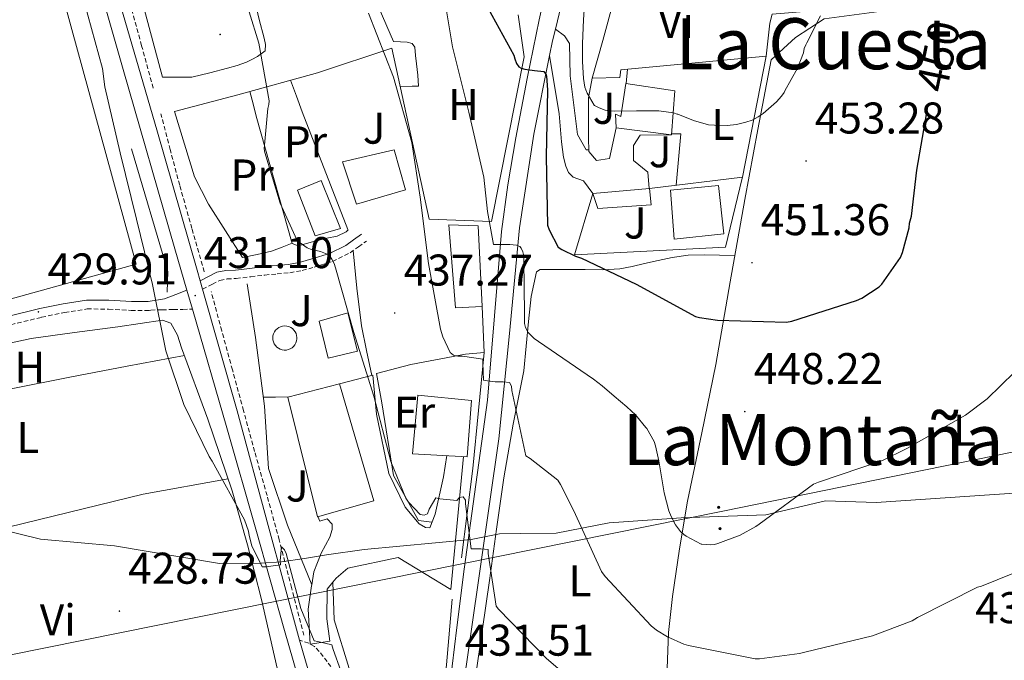
# Model space of a CAD drawing. Units: metres. Extents: x 579359 to 583849, y 4721552 to 4724575.
# Drawn here: x 582640 to 582862, y 4724076 to 4724221 of the extents above; entities that cross this region are included whole.
import ezdxf
from ezdxf.enums import TextEntityAlignment as Align

# ---------------------------------------------------------------- set-up
doc = ezdxf.new("R2010")
doc.units = ezdxf.units.M
doc.header["$MEASUREMENT"] = 0
doc.linetypes.add('TRAZOSX2', pattern=[1.5, 1, -0.5])
for name, color, linetype, lineweight in [('Carátula', 7, 'Continuous', 5), ('Level 1', 19, 'Continuous', 0), ('Level 11', 142, 'TRAZOSX2', 13), ('Level 15', 1, 'Continuous', 0), ('Level 16', 1, 'Continuous', 13), ('Level 20', 92, 'Continuous', 0), ('Level 21', 19, 'Continuous', 0), ('Level 25', 1, 'Continuous', 0), ('Level 26', 92, 'Continuous', 0), ('Level 32', 19, 'Continuous', 0), ('Level 36', 19, 'Continuous', 40), ('Level 37', 92, 'Continuous', 0), ('Level 4', 36, 'Continuous', 30), ('Level 41', 19, 'Continuous', 0), ('Level 45', 7, 'Continuous', 0), ('Level 5', 36, 'Continuous', 0), ('Level 52', 1, 'Continuous', 13), ('Level 7', 1, 'Continuous', 0)]:
    doc.layers.add(name, color=color, linetype=linetype, lineweight=lineweight)
doc.styles.add('Arial', font='ARIAL.TTF', dxfattribs={"height": 0.2})

# ---------------------------------------------------------------- blocks, each defined once
blk = doc.blocks.new('5PELE')
at = {"layer": 'Carátula', "linetype": 'Continuous', "lineweight": 5}
h = blk.add_hatch(color=9, dxfattribs=at)
edge = h.paths.add_edge_path()
edge.add_arc((0, 0), 2.85, 359.999, 719.999)
at = {"layer": 'Carátula', "color": 252, "linetype": 'Continuous', "lineweight": 5}
blk.add_circle((0, 0, 0), 2.85, dxfattribs=at)
blk = doc.blocks.new('5PATER')
at = {"layer": 'Carátula', "linetype": 'Continuous', "lineweight": 5}
h = blk.add_hatch(color=250, dxfattribs=at)
edge = h.paths.add_edge_path()
edge.add_ellipse((0, 0), major_axis=(-1.33, -1.34), ratio=0.999422, start_angle=0, end_angle=360)

msp = doc.modelspace()

# ---------------------------------------------------------------- linework, layer by layer
at = {"layer": 'Level 1', "color": 19, "linetype": 'Continuous', "lineweight": 0, "ltscale": 0.5}
for points in [[(582512.89, 4724296.85, 430.41), (582524.38, 4724281.44, 428.54), (582533.22, 4724271.47, 428.03), (582539.88, 4724263.39, 428.62), (582545.26, 4724256.69, 429.11), (582552.81, 4724247.98, 428.57), (582562.18, 4724235.22, 427.07), (582563.73, 4724230.53, 426.98), (582570.17, 4724217.74, 426.1), (582572.24, 4724211.78, 425.9), (582577.29, 4724197.71, 425.65), (582580.02, 4724187.82, 425.49), (582583.15, 4724176.02, 425.21), (582592.84, 4724151.95, 424.57), (582604.53, 4724131.2, 428.76), (582614.19, 4724112.08, 428.53), (582627.95, 4724107.86, 428.45), (582644.49, 4724103.8, 428.56), (582661.15, 4724102.27, 428.81), (582684.81, 4724098.26, 429.49), (582694.22, 4724098.34, 430.02), (582698.79, 4724098.63, 429.98)], [(582698.79, 4724098.63, 429.98), (582704, 4724099.43, 431.48), (582708.95, 4724100.23, 432.6), (582717.45, 4724101.44, 432.98), (582741.59, 4724103.66, 435.36), (582747.93, 4724104.98, 436.9), (582752.62, 4724105.02, 437.49), (582760.77, 4724105.08, 438.75), (582772.7, 4724107.46, 441.58), (582788.96, 4724108.61, 445.44), (582808.02, 4724109.26, 445.13), (582821.47, 4724112.42, 444.4), (582832.91, 4724112, 443.82), (582880.67, 4724115.3, 440.79)]]:
    msp.add_polyline3d(points, dxfattribs=at)
at = {"layer": 'Level 11', "color": 142, "linetype": 'TRAZOSX2', "lineweight": 13}
for points in [[(582669.89, 4724205.48, 431.8), (582667.28, 4724215.05, 431.83), (582664.65, 4724224.61, 431.86), (582660.57, 4724238.95, 431.92), (582656.45, 4724253.28, 431.99)], [(582681.41, 4724164.07, 431.16), (582678.61, 4724173.82, 431.39), (582675.85, 4724183.59, 431.54), (582673.71, 4724191.61, 431.48), (582671.62, 4724199.65, 431.35)], [(582703.88, 4724082.08, 429.56), (582701.09, 4724092.83, 429.75), (582698.31, 4724103.59, 429.94), (582695.55, 4724113.58, 430.1), (582692.74, 4724123.55, 430.26), (582690.25, 4724132.74, 430.58), (582687.75, 4724141.92, 430.84), (582685.35, 4724150.75, 430.87), (582682.95, 4724159.59, 430.9)]]:
    msp.add_polyline3d(points, dxfattribs=at)
at = {"layer": 'Level 15', "color": 19, "linetype": 'Continuous', "lineweight": 0}
msp.add_polyline3d([(582569.54, 4724276.32, 431.22), (582631.18, 4724292.84, 432.18), (582666.05, 4724165.8, 431.99), (582604.49, 4724148.71, 431.61), (582569.54, 4724276.32, 431.22)], dxfattribs=at)
at = {"layer": 'Level 15', "linetype": 'Continuous', "lineweight": 13}
for points in [[(582774.26, 4724196.5, 459.53), (582786.74, 4724194.97, 459.14), (582787.51, 4724204.89, 464.39), (582776.44, 4724206.55, 464.78), (582775.35, 4724199.06, 461.64), (582774.14, 4724199.64, 461.13), (582774.26, 4724196.5, 459.53)], [(582712.58, 4724188.83, 441.59), (582724.23, 4724191.59, 440.05), (582726.79, 4724182.56, 440.12), (582715.72, 4724179.3, 441.21), (582712.58, 4724188.83, 441.59)], [(582786.49, 4724182.49, 457.1), (582797.37, 4724183.51, 456.78), (582798.52, 4724172.63, 456.71), (582787.38, 4724171.42, 456.46), (582786.49, 4724182.49, 457.1)], [(582707.27, 4724152.93, 437.75), (582709.32, 4724144.61, 437.69), (582715.97, 4724146.15, 437.3), (582713.73, 4724154.79, 437.43), (582707.27, 4724152.93, 437.75)], [(582700.23, 4724135.78, 440.44), (582706.95, 4724108.83, 440.82), (582719.62, 4724112.42, 440.5), (582711.88, 4724138.79, 440.37), (582700.23, 4724135.78, 440.44)], [(582729.54, 4724136.23, 443.51), (582728.33, 4724123.04, 443.25), (582740.68, 4724122.34, 443.51), (582741.64, 4724135.07, 443.06), (582729.54, 4724136.23, 443.51)]]:
    msp.add_polyline3d(points, dxfattribs=at)
at = {"layer": 'Level 15', "color": 5, "linetype": 'Continuous', "lineweight": 0}
for points in [[(582712.13, 4724173.86, 435.89), (582706.37, 4724172.19, 436.21), (582702.41, 4724182.5, 436.41), (582707.72, 4724184.67, 435.89), (582712.13, 4724173.86, 435.89)], [(582702.28, 4724149.22, 434.36), (582702.22, 4724149.68, 434.35), (582702.09, 4724150.13, 434.33), (582701.88, 4724150.54, 434.32), (582701.6, 4724150.92, 434.31), (582701.26, 4724151.24, 434.31), (582700.88, 4724151.5, 434.3), (582700.45, 4724151.69, 434.29), (582700, 4724151.81, 434.29), (582699.53, 4724151.84, 434.29), (582699.07, 4724151.8, 434.29), (582698.62, 4724151.68, 434.29), (582698.2, 4724151.48, 434.3), (582697.82, 4724151.21, 434.3), (582697.49, 4724150.89, 434.31), (582697.21, 4724150.51, 434.32), (582697.01, 4724150.09, 434.33), (582696.89, 4724149.64, 434.34), (582696.84, 4724149.18, 434.35), (582696.87, 4724148.71, 434.37), (582696.98, 4724148.26, 434.38), (582697.16, 4724147.83, 434.39), (582697.42, 4724147.44, 434.4), (582697.74, 4724147.1, 434.41), (582698.11, 4724146.82, 434.41), (582698.52, 4724146.6, 434.42), (582698.97, 4724146.47, 434.42), (582699.43, 4724146.4, 434.42), (582699.9, 4724146.42, 434.42), (582700.35, 4724146.52, 434.42), (582700.78, 4724146.69, 434.42), (582701.18, 4724146.94, 434.41), (582701.53, 4724147.25, 434.41), (582701.82, 4724147.61, 434.4), (582702.05, 4724148.02, 434.39), (582702.2, 4724148.46, 434.38), (582702.27, 4724148.92, 434.36), (582702.28, 4724149.22, 434.36)]]:
    msp.add_polyline3d(points, dxfattribs=at)
at = {"layer": 'Level 15', "color": 1, "linetype": 'Continuous', "lineweight": 0}
msp.add_polyline3d([(582769.01, 4724181.72, 454.86), (582781.75, 4724182.87, 455.05), (582782.13, 4724179.16, 454.92), (582770.17, 4724178.33, 454.6), (582769.01, 4724181.72, 454.86)], dxfattribs=at)
at = {"layer": 'Level 16', "color": 1, "linetype": 'Continuous', "lineweight": 13, "ltscale": 0.5}
for points in [[(582724.04, 4724215.97, 442.55), (582715.85, 4724234.91, 442.17)], [(582768.82, 4724207.7, 456.71), (582771.27, 4724216.2, 457.7), (582776.18, 4724234.26, 460.42)], [(582802.72, 4724185.37, 456.52), (582808.12, 4724212.7, 456.71), (582775.35, 4724209.62, 456.71), (582775.1, 4724207.9, 456.71), (582768.82, 4724207.7, 456.71)], [(582768.11, 4724191.58, 454.16), (582768.06, 4724193.94, 454.22), (582768.06, 4724203.29, 455.37), (582768.82, 4724207.7, 456.71)], [(582702.6, 4724169.95, 436.15), (582701.25, 4724170.47, 435.96), (582693.13, 4724199.14, 435.64)], [(582713.8, 4724173.6, 436.79), (582703.49, 4724200.16, 436.53)], [(582774.26, 4724196.5, 454.41), (582772.79, 4724189.59, 454.22), (582769.85, 4724189.14, 454.22), (582768.12, 4724191.19, 454.15), (582768.11, 4724191.58, 454.16)], [(582664.97, 4724191.78, 431.41), (582673.16, 4724164.13, 431.54), (582673.03, 4724159.46, 431.29)], [(582769.01, 4724181.72, 453.19), (582764.85, 4724167.9, 452.62), (582798.9, 4724169.62, 453.64), (582802.68, 4724185.18, 456.52), (582802.72, 4724185.37, 456.52)], [(582781.75, 4724182.87, 455.05), (582802.72, 4724185.37, 456.46)], [(582736.52, 4724174.63, 443.06), (582743.17, 4724174.43, 445.37), (582744.03, 4724156.26, 443.33)], [(582744.03, 4724156.26, 443.33), (582744.52, 4724145.89, 442.17)], [(582732.68, 4724107.62, 434.1), (582729.67, 4724108, 434.87), (582724.1, 4724118.11, 435.13), (582721.41, 4724134.5, 435.77), (582720.26, 4724141.15, 435.77), (582727.94, 4724143.14, 437.05), (582740.29, 4724145.5, 440.25), (582744.52, 4724145.89, 441.21)], [(582744.52, 4724145.89, 442.17), (582741.96, 4724119.71, 438.77), (582739.4, 4724099.55, 435.51)]]:
    msp.add_polyline3d(points, dxfattribs=at)
at = {"layer": 'Level 20', "color": 92, "linetype": 'Continuous', "lineweight": 0, "ltscale": 0.5}
for points in [[(582678.6, 4724207.97, 435.64), (582672.01, 4724207.97, 434.55), (582665.93, 4724230.44, 434.87), (582659.46, 4724250.21, 434.74), (582660.29, 4724254.82, 434.74)], [(582690.05, 4724167.27, 434.61), (582682.37, 4724179.3, 434.93), (582679.17, 4724185.51, 434.68), (582674.69, 4724200.23, 434.17), (582688.97, 4724203.94, 435.06), (582706.95, 4724208.93, 437.69), (582723.72, 4724214.5, 440.76), (582732.1, 4724175.91, 441.21)], [(582705.64, 4724093.44, 433.15), (582700.17, 4724106.91, 433.59), (582695.88, 4724119.71, 433.91), (582694.98, 4724133.79, 433.78), (582692.93, 4724149.22, 434.36), (582691.08, 4724161.31, 434.17)], [(582710.41, 4724094.04, 433.51), (582710.72, 4724085.54, 432.89), (582714.05, 4724074.59, 432.31), (582723.33, 4724055.46, 431.35), (582729.03, 4724043.36, 430.97), (582730.82, 4724040.22, 430.77), (582731.33, 4724041.25, 430.71), (582733.12, 4724051.81, 431.35), (582736, 4724075.42, 432.82), (582737.28, 4724090.27, 434.42)]]:
    msp.add_polyline3d(points, dxfattribs=at)
at = {"layer": 'Level 20', "color": 19, "linetype": 'Continuous', "lineweight": 0, "ltscale": 0.5}
msp.add_polyline3d([(582752.2, 4724221.98, 452.09), (582753.54, 4724212.51, 451), (582746.18, 4724175.39, 446.39), (582732.1, 4724175.91, 441.21)], dxfattribs=at)
at = {"layer": 'Level 21', "color": 19, "linetype": 'Continuous', "lineweight": 13}
for points in [[(582722.17, 4724000.47, 428.42), (582719.67, 4724010.39, 428.55), (582717.17, 4724020.31, 428.68), (582713.48, 4724034.36, 429.06), (582709.56, 4724048.34, 429.45), (582704.53, 4724065.75, 429.64), (582699.51, 4724083.16, 429.83), (582692.99, 4724106.01, 430.21), (582686.45, 4724128.86, 430.6), (582678.71, 4724155.63, 431.13), (582677.47, 4724159.92, 431.22), (582674.76, 4724169.27, 431.4), (582663.1, 4724209.69, 432.14), (582652.7, 4724246.36, 432.32), (582642.3, 4724283.03, 432.39), (582637.93, 4724298.33, 432.52)], [(582736.76, 4724070.74, 431.88), (582738.35, 4724083.87, 433.08), (582739.96, 4724096.98, 434.63), (582742.6, 4724116.06, 437), (582745.27, 4724135.13, 439.56), (582746.87, 4724154.14, 442.7), (582748.41, 4724173.14, 445.77), (582749.85, 4724183.7, 446.79), (582751.61, 4724194.26, 447.75), (582754.18, 4724207.63, 449.4), (582756.92, 4724220.89, 451.34), (582759.61, 4724233.22, 453.54), (582762.74, 4724245.4, 455.75), (582766.98, 4724257.86, 457.83), (582772.15, 4724270.04, 459.85), (582776.58, 4724279.68, 461.38), (582781.05, 4724289.3, 462.73), (582785.62, 4724300.07, 463.51)], [(582782.93, 4724283.18, 462.17), (582781.63, 4724282.84, 461.96), (582779.87, 4724278.84, 461.38), (582778.11, 4724274.84, 460.81), (582772.65, 4724260.76, 458.52), (582767.99, 4724246.42, 456.01), (582763.63, 4724231.41, 453.44), (582760.57, 4724218.79, 451.33)], [(582654.14, 4724253.11, 432.05), (582661.53, 4724227.57, 431.96), (582670.71, 4724196.06, 431.82), (582679.81, 4724164.39, 431.4), (582680.48, 4724162.02, 431.36), (582681.01, 4724160.15, 431.33), (582688.82, 4724132.7, 430.86), (582695.79, 4724106.83, 430.35), (582702.84, 4724080.98, 429.9), (582705.39, 4724072.16, 429.78)], [(582760.57, 4724218.79, 451.33), (582759.93, 4724216.15, 450.89), (582759.27, 4724212.85, 450.46)], [(582759.27, 4724212.85, 450.46), (582755.73, 4724195.12, 448.17), (582752.5, 4724173.98, 445.64), (582750.2, 4724150.17, 441.95), (582747.83, 4724126.36, 438.22), (582743.64, 4724097.05, 434.18), (582739.38, 4724067.74, 431.05), (582737.99, 4724055.33, 430.21), (582736.57, 4724042.9, 429.64), (582735.64, 4724038.42, 429.47), (582734.33, 4724034.01, 429.32), (582730.66, 4724023.79, 429.09), (582726.71, 4724013.72, 428.87), (582725.43, 4724011.17, 428.75), (582724.28, 4724008.6, 428.62), (582724.47, 4724006.74, 428.68), (582725.3, 4724003.93, 428.55), (582725.46, 4724003.39, 428.53)]]:
    msp.add_polyline3d(points, dxfattribs=at)
at = {"layer": 'Level 21', "color": 19, "linetype": 'Continuous', "lineweight": 0}
for points in [[(582680.48, 4724162.02, 431.36), (582682.35, 4724162.98, 431.52), (582684.23, 4724163.94, 431.67), (582686.29, 4724164.38, 432.15), (582688.45, 4724164.45, 432.76), (582691.65, 4724164.83, 433.37), (582694.85, 4724165.22, 433.85), (582697.64, 4724165.48, 434.1), (582700.42, 4724165.73, 434.36), (582703.06, 4724166.22, 434.65), (582705.67, 4724166.95, 434.93), (582709.63, 4724168.19, 435.28), (582713.29, 4724170.02, 435.64), (582715.08, 4724171.27, 435.86), (582716.87, 4724172.51, 436.09)], [(582621.13, 4724150.69, 430.07), (582625.73, 4724151.59, 429.85), (582630.34, 4724152.48, 429.62), (582637.33, 4724154.06, 429.85), (582644.29, 4724155.75, 430.26), (582649.55, 4724156.85, 430.27), (582654.85, 4724157.67, 430.26), (582659.9, 4724157.63, 430.2), (582664.97, 4724157.35, 430.2), (582668.77, 4724157.35, 430.47), (582672.45, 4724157.99, 430.84), (582674.96, 4724158.95, 431.03), (582677.47, 4724159.92, 431.22)]]:
    msp.add_polyline3d(points, dxfattribs=at)
at = {"layer": 'Level 21', "color": 19, "linetype": 'TRAZOSX2', "lineweight": 0}
for points in [[(582681.01, 4724160.15, 431.36), (582683.22, 4724161.28, 431.52), (582684.87, 4724162.12, 431.67), (582686.53, 4724162.47, 432.15), (582688.6, 4724162.54, 432.76), (582691.88, 4724162.94, 433.37), (582695.06, 4724163.32, 433.85), (582697.81, 4724163.58, 434.1), (582700.68, 4724163.84, 434.36), (582703.49, 4724164.36, 434.65), (582706.21, 4724165.11, 434.93), (582710.34, 4724166.41, 435.28), (582714.26, 4724168.37, 435.64), (582716.17, 4724169.7, 435.86), (582717.96, 4724170.95, 436.09)], [(582621.51, 4724148.74, 430.07), (582626.11, 4724149.64, 429.85), (582630.75, 4724150.54, 429.62), (582637.78, 4724152.13, 429.85), (582644.73, 4724153.81, 430.26), (582649.91, 4724154.89, 430.27), (582655, 4724155.68, 430.26), (582659.84, 4724155.65, 430.2), (582664.91, 4724155.36, 430.2), (582668.94, 4724155.36, 430.47), (582669.32, 4724155.43, 430.51), (582671.88, 4724155.49, 430.39), (582674.44, 4724155.56, 430.39), (582676.58, 4724155.59, 430.71), (582678.71, 4724155.63, 431.13)], [(582729.91, 4724030.99, 429.41), (582728.45, 4724030.88, 429.24), (582726.98, 4724031.01, 429.24), (582726, 4724032.08, 429.17), (582725.01, 4724033.14, 429.09), (582723.77, 4724036.06, 429.11), (582720.22, 4724046.93, 429.36), (582716.64, 4724057.91, 429.62), (582714.41, 4724064.7, 429.76), (582712.11, 4724071.64, 429.88), (582711.2, 4724073.5, 429.82), (582710.88, 4724073.84, 429.81), (582709.11, 4724076.14, 429.84), (582707.33, 4724078.43, 429.88), (582706.27, 4724079.54, 429.79), (582704.96, 4724080.29, 429.75), (582702.84, 4724080.98, 429.9)]]:
    msp.add_polyline3d(points, dxfattribs=at)
at = {"layer": 'Level 25', "color": 1, "linetype": 'Continuous', "lineweight": 0}
for points in [[(582760.57, 4724218.79, 451.33), (582762.62, 4724217.3, 451.91), (582763.77, 4724215.58, 451.85), (582763.9, 4724208.28, 452.23), (582765.56, 4724195.03, 452.42), (582767.54, 4724191.58, 452.17), (582768.11, 4724191.58, 452.17)], [(582759.27, 4724212.85, 450.46), (582761.4, 4724199.7, 451.66), (582761.91, 4724193.37, 451.85), (582762.36, 4724189.91, 452.17), (582762.93, 4724187.86, 452.3), (582763.51, 4724186.46, 452.36), (582764.6, 4724185.43, 452.36), (582766.9, 4724184.54, 452.42), (582769.01, 4724181.72, 453.19)], [(582781.72, 4724182.87, 453.45), (582781.43, 4724186.52, 453.64), (582778.17, 4724189.14, 453.64), (582778.17, 4724192.54, 453.64), (582779.7, 4724194.84, 453.64), (582786.69, 4724194.97, 453.96)], [(582736.52, 4724174.63, 441.27), (582738.05, 4724155.94, 441.08), (582744.03, 4724156.26, 441.08)], [(582711.88, 4724138.79, 433.34), (582719.43, 4724140.77, 433.46), (582720.2, 4724131.94, 433.97), (582723.01, 4724118.56, 433.53), (582726.72, 4724111.01, 433.72), (582729.86, 4724107.23, 433.72), (582731.27, 4724106.4, 433.97), (582732.23, 4724106.34, 434.23), (582733.44, 4724109.41, 434.81), (582735.36, 4724117.79, 435.64), (582736.06, 4724122.6, 435.77)], [(582739.83, 4724122.38, 435.83), (582736.96, 4724092.45, 433.72), (582725.12, 4724099.62, 433.14), (582713.73, 4724097.25, 432.44), (582711.17, 4724094.95, 432.12), (582710.41, 4724094.04, 432)], [(582705.64, 4724093.44, 431.84), (582706.12, 4724096.42, 432.44), (582707.78, 4724100.64, 432.63), (582709.7, 4724104.23, 432.76), (582710.21, 4724105.95, 433.08), (582710.21, 4724107.17, 433.14), (582709.12, 4724108.32, 433.21), (582707.46, 4724107.81, 433.21), (582706.97, 4724108.84, 433.21)], [(582710.41, 4724094.04, 432), (582709.12, 4724092.51, 431.8), (582709, 4724085.79, 430.97), (582709.7, 4724080.74, 430.01), (582705.28, 4724080.12, 429.76), (582704.84, 4724087.97, 431.09), (582705.6, 4724093.22, 431.8), (582705.64, 4724093.44, 431.84)]]:
    msp.add_polyline3d(points, dxfattribs=at)
at = {"layer": 'Level 32', "color": 6, "linetype": 'Continuous', "lineweight": 0, "ltscale": 0.5}
msp.add_polyline3d([(582382.49, 4724025.03, 448.49), (582484.24, 4724046.72, 443.71), (582798.3, 4724110.11, 445.62), (583058.48, 4724163.18, 441.29), (583491.8, 4724249.4, 455.19), (583654.75, 4724281.56, 456.3)], dxfattribs=at)
at = {"layer": 'Level 36', "color": 92, "linetype": 'Continuous', "lineweight": 0}
for points in [[(582785.78, 4724074.58, 438.6), (582786.06, 4724082.71, 440.39), (582787, 4724090.84, 442.44), (582788.52, 4724101.59, 444.53), (582790.33, 4724112.34, 446.15), (582793.57, 4724127.76, 447.46), (582796.73, 4724143.19, 448.71), (582799.96, 4724161.77, 451.06), (582803.25, 4724180.38, 453.13), (582806.23, 4724196.12, 454.34), (582809.21, 4724211.86, 455.56), (582814.71, 4724216.86, 455.43), (582821.18, 4724221.14, 454.6), (582833.53, 4724222.74, 452.42), (582841.85, 4724223.7, 451.08), (582844.09, 4724224.92, 450.76), (582844.28, 4724227.16, 451.08), (582844.54, 4724245.85, 452.42), (582845.43, 4724263.45, 452.87), (582848.57, 4724274.46, 453.38), (582851.32, 4724282.26, 453.9), (582851.58, 4724285.27, 454.54), (582851, 4724287.7, 455.05), (582837.36, 4724300.69, 457.75)], [(582678.6, 4724207.97, 435.64), (582682.63, 4724208.96, 435.19), (582686.66, 4724209.95, 434.74), (582688.79, 4724210.59, 434.73), (582690.89, 4724211.36, 434.87), (582692.15, 4724211.93, 434.9), (582693.38, 4724212.58, 434.93), (582695.11, 4724213.92, 435.32), (582695.23, 4724215.32, 435.55), (582694.92, 4724216.74, 435.7), (582693.81, 4724220.93, 435.63), (582692.81, 4724225.12, 435.45), (582692.85, 4724226.88, 435.44), (582693.51, 4724228.64, 435.45), (582695.51, 4724231, 435.54), (582697.86, 4724232.74, 435.77), (582700.76, 4724233.12, 436.34), (582702.09, 4724233.26, 436.71), (582702.66, 4724234.02, 436.98), (582702.21, 4724236.58, 437.17), (582701.86, 4724238.18, 437.01), (582701.51, 4724239.78, 436.85)], [(582808.12, 4724212.7, 456.71), (582808.95, 4724220.12, 457.16), (582809.46, 4724222.17, 457.16), (582812.22, 4724222.42, 457.03), (582821.05, 4724223.13, 456.01), (582828.73, 4724223.38, 454.98)], [(582724.04, 4724215.97, 442.55), (582725.61, 4724215.91, 442.52), (582727.17, 4724215.84, 442.49), (582728.24, 4724215.51, 442.25), (582728.84, 4724214.69, 441.97), (582729.03, 4724212.84, 441.94), (582729.22, 4724210.98, 441.91), (582729.56, 4724208.37, 441.66), (582729.73, 4724205.92, 441.33), (582728.26, 4724205.92, 441.01), (582725.61, 4724205.8, 440.86)], [(582776.54, 4724206.54, 454.92), (582776.79, 4724209.76, 454.92)], [(582703.49, 4724200.16, 436.53), (582702.18, 4724203.7, 436.67), (582700.87, 4724207.24, 436.8)], [(582693.13, 4724199.14, 435.64), (582692.4, 4724201.92, 435.55), (582691.68, 4724204.69, 435.46)], [(582786.76, 4724195.16, 453.96), (582788.85, 4724195.16, 454.73), (582787.79, 4724183.59, 454.6)], [(582702.6, 4724169.95, 436.15), (582705.83, 4724170.79, 436.15), (582709.06, 4724171.62, 436.15), (582711.39, 4724172.09, 436.37), (582713.41, 4724173.09, 436.6), (582713.86, 4724173.54, 436.6)], [(582690.05, 4724167.27, 434.61), (582693.33, 4724167.94, 434.77), (582696.58, 4724168.74, 434.87), (582698.93, 4724169.59, 434.83), (582701.24, 4724170.52, 434.74)], [(582719.17, 4724140.7, 435.83), (582717.96, 4724146.3, 435.95), (582716.87, 4724151.91, 436.02), (582715.81, 4724160.36, 435.91), (582714.94, 4724168.84, 435.72)], [(582742.52, 4724072.73, 433.42), (582744.14, 4724083.58, 434.53), (582745.72, 4724094.42, 435.66), (582747.32, 4724106.02, 437.03), (582748.92, 4724117.59, 438.79), (582751.08, 4724129.7, 441.09), (582753.46, 4724141.72, 443.46), (582754.53, 4724152.88, 445.54), (582755.09, 4724158.49, 446.54), (582756.34, 4724164.06, 447.5), (582757.11, 4724164.57, 447.5), (582759, 4724164.57, 447.73), (582760.89, 4724164.57, 448.01), (582764.09, 4724164.57, 448.61), (582767.29, 4724164.57, 449.16), (582771.2, 4724164.52, 449.45), (582775.09, 4724164.76, 449.67), (582777.88, 4724165.29, 449.99), (582780.66, 4724165.91, 450.31), (582783.77, 4724166.59, 450.32), (582786.87, 4724167.26, 450.31), (582790.47, 4724167.78, 450.88), (582794.1, 4724167.9, 451.4), (582797.56, 4724167.84, 451.56), (582801.02, 4724167.77, 451.73)], [(582589.83, 4724094.5, 428.28), (582596.49, 4724108.77, 428.28), (582604.55, 4724129.06, 429.17), (582607.88, 4724138.47, 429.3), (582610.57, 4724141.48, 429.37), (582620.17, 4724144.23, 429.43), (582642.37, 4724149.03, 429.62), (582652.13, 4724150.34, 429.81), (582661.89, 4724151.65, 430.01), (582666.95, 4724152.38, 430.07), (582672.01, 4724153.12, 430.13), (582673.86, 4724152.48, 430.26), (582675.37, 4724149.74, 430.28), (582676.29, 4724146.92, 430.26), (582682.23, 4724130.86, 430.07), (582687.69, 4724114.66, 429.88), (582691.16, 4724102.45, 429.72), (582694.28, 4724090.15, 429.56), (582696.29, 4724081.57, 429.42), (582698.24, 4724072.99, 429.49), (582698.63, 4724071.27, 429.56), (582699.09, 4724069.2, 429.62)], [(582605.86, 4724132.77, 429.22), (582615.19, 4724134.05, 429.39), (582624.52, 4724135.33, 429.56), (582637.83, 4724137.66, 429.61), (582651.08, 4724140.32, 429.69), (582664, 4724142.77, 429.96), (582676.92, 4724145.22, 430.24)], [(582694.72, 4724135.78, 433.86), (582697.47, 4724135.81, 433.69), (582700.49, 4724135.84, 433.53)], [(582585.71, 4724051.54, 427.06), (582582.85, 4724062.12, 427.25), (582581.45, 4724069.48, 427.19), (582582.92, 4724076.58, 427.25), (582585.61, 4724085.35, 427.64), (582589.83, 4724094.5, 428.28), (582597.57, 4724096.68, 428.15), (582630.34, 4724104.8, 428.34), (582667.65, 4724113.89, 428.98), (582686.77, 4724117.37, 429.91)]]:
    msp.add_polyline3d(points, dxfattribs=at)
at = {"layer": 'Level 4', "color": 36, "linetype": 'Continuous', "lineweight": 30}
msp.add_polyline3d([(582745.37, 4724223.47, 450.01), (582751.19, 4724212.9, 450.01), (582751.42, 4724212.1, 450.01), (582751.81, 4724211.03, 450.01), (582752.29, 4724210.31, 450.01), (582752.85, 4724209.96, 450.01), (582753.7, 4724209.79, 450.01), (582755.85, 4724209.45, 450.01), (582757.94, 4724209.2, 450.01), (582758.48, 4724208.49, 450.01), (582758.55, 4724208.17, 450.01), (582758.77, 4724205.06, 450.01), (582758.51, 4724189.98, 450.01), (582758.78, 4724174.58, 450.01), (582759.15, 4724173.5, 450.01), (582761.19, 4724169.59, 450.01), (582762.01, 4724169.06, 450.01), (582765.08, 4724167.58, 450.01), (582766.43, 4724167.13, 450.01), (582778.74, 4724161.26, 450.01), (582792.15, 4724153.98, 450.01), (582793.02, 4724153.74, 450.01), (582797.08, 4724153.13, 450.01), (582812.71, 4724152.68, 450.01), (582813.87, 4724152.92, 450.01), (582828.49, 4724157.55, 450.01), (582829.64, 4724158.09, 450.01), (582833.58, 4724160.69, 450.01), (582834.14, 4724161.3, 450.01), (582838.35, 4724167.29, 450.01), (582838.81, 4724168.4, 450.01), (582840.31, 4724174.01, 450.01), (582840.42, 4724175, 450.01), (582840.82, 4724176.62, 450.01), (582842.03, 4724186.96, 450.01), (582844.62, 4724201.68, 450.01)], dxfattribs=at)
at = {"layer": 'Level 5', "color": 36, "linetype": 'Continuous', "lineweight": 0}
for points in [[(582689.36, 4724229.82, 435.01), (582693.71, 4724215.65, 435.01), (582696.01, 4724202.58, 435.01), (582695.94, 4724201.75, 435.01), (582695.74, 4724200.88, 435.01), (582694.88, 4724191.8, 435.01), (582695.03, 4724190.98, 435.01), (582698.54, 4724179.55, 435.01), (582702.28, 4724171.27, 435.01), (582702.99, 4724170.6, 435.01), (582704.59, 4724169.43, 435.01), (582705.36, 4724169.14, 435.01), (582707.63, 4724168.62, 435.01), (582709.47, 4724167.86, 435.01), (582710.19, 4724166.91, 435.01), (582710.7, 4724165.92, 435.01), (582711.01, 4724164.98, 435.01), (582715.13, 4724150.4, 435.01), (582719.62, 4724135.98, 435.01), (582723.49, 4724121.26, 435.01), (582726.81, 4724112.98, 435.01), (582727.42, 4724112.12, 435.01), (582730.04, 4724109.34, 435.01), (582730.95, 4724109.14, 435.01), (582731.71, 4724109.49, 435.01), (582732.11, 4724110.5, 435.01), (582733.61, 4724113.1, 435.01), (582734.52, 4724112.86, 435.01), (582738.31, 4724112.46, 435.01), (582738.98, 4724113.14, 435.01), (582739.77, 4724113.28, 435.01), (582740.31, 4724112.58, 435.01), (582740.31, 4724111.75, 435.01), (582741.59, 4724101.6, 435.01), (582741.82, 4724101.6, 435.01), (582743.72, 4724101.55, 435.01), (582745.39, 4724101.43, 435.01), (582745.41, 4724100.56, 435.01), (582747.2, 4724088.62, 435.01), (582747.74, 4724087.98, 435.01), (582758.55, 4724076.89, 435.01), (582770.45, 4724066.7, 435.01)], [(582734.9, 4724229.75, 445.01), (582737.39, 4724214.78, 445.01), (582741.03, 4724200.04, 445.01), (582744.45, 4724185.38, 445.01), (582745.27, 4724177.66, 445.01), (582746.64, 4724170.22, 445.01), (582747.48, 4724170.22, 445.01), (582748.06, 4724170.22, 445.01), (582750.33, 4724170.18, 445.01), (582751.77, 4724170.08, 445.01), (582752.51, 4724169.77, 445.01), (582752.84, 4724169.37, 445.01), (582753.26, 4724168.55, 445.01), (582753.43, 4724167.65, 445.01), (582753.43, 4724166.58, 445.01), (582753.59, 4724154.63, 445.01), (582753.63, 4724152.39, 445.01), (582753.83, 4724151.53, 445.01), (582754.24, 4724150.65, 445.01), (582754.38, 4724150.46, 445.01), (582755.79, 4724149.02, 445.01), (582756.75, 4724148.33, 445.01), (582769.15, 4724139.82, 445.01), (582771.1, 4724138.34, 445.01), (582773.79, 4724135.98, 445.01), (582776.66, 4724133.61, 445.01), (582778.59, 4724131.83, 445.01), (582780.97, 4724128.98, 445.01), (582781.15, 4724128.71, 445.01), (582782.83, 4724125.81, 445.01), (582783.17, 4724124.83, 445.01), (582783.89, 4724121.46, 445.01), (582785.1, 4724114.19, 445.01), (582786.12, 4724110.19, 445.01), (582786.67, 4724108.87, 445.01), (582787.67, 4724107.01, 445.01), (582788.79, 4724105.49, 445.01), (582789.56, 4724104.82, 445.01), (582790.06, 4724104.47, 445.01), (582793.42, 4724102.66, 445.01), (582793.56, 4724102.63, 445.01), (582795.57, 4724102.47, 445.01), (582796.46, 4724102.58, 445.01), (582797.17, 4724102.75, 445.01), (582802.21, 4724104.65, 445.01), (582805.76, 4724106.59, 445.01), (582806.49, 4724107.12, 445.01), (582818.76, 4724116.18, 445.01), (582819.87, 4724116.61, 445.01), (582834.35, 4724121.52, 445.01), (582839.81, 4724124.18, 445.01), (582853.03, 4724131.75, 445.01), (582857.92, 4724135.41, 445.01), (582864.09, 4724141.4, 445.01)], [(582654.35, 4724224.94, 430.01), (582658.43, 4724209.91, 430.01), (582659.01, 4724205.76, 430.01), (582662.4, 4724190.91, 430.01), (582666.11, 4724175.96, 430.01), (582669.73, 4724161.19, 430.01), (582672.73, 4724146.27, 430.01), (582676.81, 4724134.15, 430.01), (582682.48, 4724122.38, 430.01), (582683.16, 4724121.38, 430.01), (582690.43, 4724108.1, 430.01), (582691.39, 4724105.56, 430.01), (582691.51, 4724104.57, 430.01), (582692.11, 4724102.26, 430.01), (582694.44, 4724097.5, 430.01), (582695.28, 4724097.5, 430.01), (582698.61, 4724097.95, 430.01), (582698.53, 4724098.86, 430.01), (582698.81, 4724102, 430.01), (582699.5, 4724101.36, 430.01), (582699.83, 4724100.54, 430.01), (582703.17, 4724088.15, 430.01), (582706.21, 4724080.82, 430.01), (582707.02, 4724080.72, 430.01), (582710.14, 4724079.9, 430.01), (582710.49, 4724078.89, 430.01), (582715.64, 4724064.46, 430.01)], [(582767.2, 4724225.38, 455.01), (582766.87, 4724220.89, 455.01), (582766.67, 4724215.51, 455.01), (582766.71, 4724211.46, 455.01), (582766.87, 4724207.63, 455.01), (582767.21, 4724205.67, 455.01), (582767.65, 4724204.46, 455.01), (582767.71, 4724204.31, 455.01), (582769.27, 4724201.67, 455.01), (582769.4, 4724201.58, 455.01), (582770.45, 4724201.02, 455.01), (582771.81, 4724200.52, 455.01), (582772.68, 4724200.35, 455.01), (582773.78, 4724200.27, 455.01), (582778.84, 4724200.38, 455.01), (582783.87, 4724200.38, 455.01), (582787.2, 4724199.91, 455.01), (582787.99, 4724199.63, 455.01), (582788.15, 4724199.57, 455.01), (582791.69, 4724198.16, 455.01), (582795.09, 4724197.19, 455.01), (582796.42, 4724197.1, 455.01), (582799.32, 4724197.05, 455.01), (582801.4, 4724197.27, 455.01), (582803.51, 4724197.77, 455.01), (582804.93, 4724198.29, 455.01), (582806.31, 4724199.02, 455.01), (582807.43, 4724199.77, 455.01), (582810.39, 4724202.37, 455.01), (582811.53, 4724203.65, 455.01), (582812.13, 4724204.53, 455.01), (582812.31, 4724204.84, 455.01), (582815.12, 4724210.01, 455.01), (582816.47, 4724213.47, 455.01), (582816.69, 4724214.41, 455.01), (582817.02, 4724215.25, 455.01), (582817.24, 4724215.73, 455.01), (582820.31, 4724221.78, 455.01)], [(582718.41, 4724222.42, 440.01), (582724.05, 4724207.93, 440.01), (582728.2, 4724193.24, 440.01), (582730.1, 4724180.86, 440.01), (582731.92, 4724165.94, 440.01), (582734.65, 4724151.14, 440.01), (582735.19, 4724149.43, 440.01), (582736.83, 4724145.86, 440.01), (582737.59, 4724145.28, 440.01), (582738.59, 4724145.02, 440.01), (582739.63, 4724145.01, 440.01), (582744.18, 4724144.38, 440.01), (582744.19, 4724143.52, 440.01), (582744.38, 4724139.62, 440.01), (582745.24, 4724139.47, 440.01), (582747.02, 4724139.27, 440.01), (582748.78, 4724139.25, 440.01), (582750.19, 4724139.11, 440.01), (582750.66, 4724138.27, 440.01), (582750.73, 4724137.3, 440.01), (582753.89, 4724122.58, 440.01), (582754.87, 4724121.99, 440.01), (582761.09, 4724117.04, 440.01), (582761.75, 4724116.06, 440.01), (582764.72, 4724110.18, 440.01), (582770.98, 4724096.5, 440.01), (582771.81, 4724095.37, 440.01), (582782.15, 4724084.19, 440.01), (582783.33, 4724083.23, 440.01), (582785.84, 4724081.73, 440.01), (582789.53, 4724080.09, 440.01), (582790.61, 4724079.77, 440.01), (582805.63, 4724076.81, 440.01), (582806.6, 4724076.81, 440.01), (582815.64, 4724077.95, 440.01), (582816.82, 4724078.29, 440.01), (582832.09, 4724081.97, 440.01), (582841.04, 4724085.36, 440.01), (582842.18, 4724086.07, 440.01), (582855.77, 4724092.97, 440.01), (582856.63, 4724093.2, 440.01), (582871.14, 4724099.04, 440.01)]]:
    msp.add_polyline3d(points, dxfattribs=at)
at = {"layer": 'Level 52', "color": 19, "linetype": 'Continuous', "lineweight": 0}
msp.add_polyline3d([(582569.54, 4724276.32, 431.22), (582631.18, 4724292.84, 432.18), (582666.05, 4724165.8, 431.99), (582604.49, 4724148.71, 431.61), (582569.54, 4724276.32, 431.22)], close=True, dxfattribs=at)
at = {"layer": 'Level 52', "color": 1, "linetype": 'Continuous', "lineweight": 13}
for points in [[(582774.26, 4724196.5, 459.53), (582774.14, 4724199.64, 461.13), (582775.35, 4724199.06, 461.64), (582776.44, 4724206.55, 464.78), (582787.51, 4724204.89, 464.39), (582786.74, 4724194.97, 459.14), (582774.26, 4724196.5, 459.53)], [(582712.58, 4724188.83, 441.59), (582724.23, 4724191.59, 440.05), (582726.79, 4724182.56, 440.12), (582715.72, 4724179.3, 441.21), (582712.58, 4724188.83, 441.59)], [(582786.49, 4724182.49, 457.1), (582797.37, 4724183.51, 456.78), (582798.52, 4724172.63, 456.71), (582787.38, 4724171.42, 456.46), (582786.49, 4724182.49, 457.1)], [(582707.27, 4724152.93, 437.75), (582713.73, 4724154.79, 437.43), (582715.97, 4724146.15, 437.3), (582709.32, 4724144.61, 437.69), (582707.27, 4724152.93, 437.75)], [(582700.23, 4724135.78, 440.44), (582711.88, 4724138.79, 440.37), (582719.62, 4724112.42, 440.5), (582706.95, 4724108.83, 440.82), (582700.23, 4724135.78, 440.44)], [(582729.54, 4724136.23, 443.51), (582741.64, 4724135.07, 443.06), (582740.68, 4724122.34, 443.51), (582728.33, 4724123.04, 443.25), (582729.54, 4724136.23, 443.51)]]:
    msp.add_polyline3d(points, close=True, dxfattribs=at)
at = {"layer": 'Level 52', "color": 1, "linetype": 'Continuous', "lineweight": 0}
for points in [[(582712.13, 4724173.86, 435.89), (582706.37, 4724172.19, 436.21), (582702.41, 4724182.5, 436.41), (582707.72, 4724184.67, 435.89), (582712.13, 4724173.86, 435.89)], [(582769.01, 4724181.72, 454.86), (582781.75, 4724182.87, 455.05), (582782.13, 4724179.16, 454.92), (582770.17, 4724178.33, 454.6), (582769.01, 4724181.72, 454.86)]]:
    msp.add_polyline3d(points, close=True, dxfattribs=at)
at = {"layer": 'Level 52', "color": 5, "linetype": 'Continuous', "lineweight": 0}
msp.add_polyline3d([(582702.28, 4724149.22, 434.36), (582702.27, 4724148.92, 434.36), (582702.2, 4724148.46, 434.38), (582702.05, 4724148.02, 434.39), (582701.82, 4724147.61, 434.4), (582701.53, 4724147.25, 434.41), (582701.18, 4724146.94, 434.41), (582700.78, 4724146.69, 434.42), (582700.35, 4724146.52, 434.42), (582699.9, 4724146.42, 434.42), (582699.43, 4724146.4, 434.42), (582698.97, 4724146.47, 434.42), (582698.52, 4724146.6, 434.42), (582698.11, 4724146.82, 434.41), (582697.74, 4724147.1, 434.41), (582697.42, 4724147.44, 434.4), (582697.16, 4724147.83, 434.39), (582696.98, 4724148.26, 434.38), (582696.87, 4724148.71, 434.37), (582696.84, 4724149.18, 434.35), (582696.89, 4724149.64, 434.34), (582697.01, 4724150.09, 434.33), (582697.21, 4724150.51, 434.32), (582697.49, 4724150.89, 434.31), (582697.82, 4724151.21, 434.3), (582698.2, 4724151.48, 434.3), (582698.62, 4724151.68, 434.29), (582699.07, 4724151.8, 434.29), (582699.53, 4724151.84, 434.29), (582700, 4724151.81, 434.29), (582700.45, 4724151.69, 434.29), (582700.88, 4724151.5, 434.3), (582701.26, 4724151.24, 434.31), (582701.6, 4724150.92, 434.31), (582701.88, 4724150.54, 434.32), (582702.09, 4724150.13, 434.33), (582702.22, 4724149.68, 434.35), (582702.28, 4724149.22, 434.36)], close=True, dxfattribs=at)

# ---------------------------------------------------------------- block references
at = {"layer": 'Level 32', "color": 252, "linetype": 'Continuous', "lineweight": 0, "xscale": 0.09999987836024951, "yscale": 0.09999987836024951, "rotation": 1.515359920216226}
for p in [(582797.37, 4724110.94, 445.74), (582797.69, 4724106.14, 445.31)]:
    msp.add_blockref('5PELE', p, dxfattribs=at)
at = {"layer": 'Level 7', "color": 19, "linetype": 'Continuous', "lineweight": 0, "xscale": 0.09999987836024951, "yscale": 0.09999987836024951, "rotation": 1.515359920216226}
for p in [(582684.98, 4724217.58, 434.43), (582817.09, 4724189.05, 453.29), (582804.9, 4724166.13, 451.37), (582679.35, 4724158.7, 431.1), (582644, 4724155.02, 429.92), (582724.32, 4724154.76, 437.28), (582803.27, 4724132.54, 448.23), (582662.26, 4724087.53, 428.74)]:
    msp.add_blockref('5PATER', p, dxfattribs=at)

# ---------------------------------------------------------------- texts
at = {"layer": 'Level 26', "color": 92, "linetype": 'Continuous', "lineweight": 0, "style": 'Arial'}
for p in [(582771.53, 4724200.92, 454.91), (582719.7, 4724196.45, 438.62), (582784.2, 4724191.13, 453.74), (582778.57, 4724175.06, 451.91), (582703.32, 4724155.3, 434.19), (582702.36, 4724115.75, 431.99)]:
    msp.add_text('J', height=7, rotation=-0.0139, dxfattribs=at).set_placement(p, align=Align.MIDDLE_CENTER)
at = {"layer": 'Level 37', "color": 92, "linetype": 'Continuous', "lineweight": 0, "style": 'Arial'}
for s, p in [('Vi', (582787.75, 4724220.25, 458.8)), ('H', (582739.85, 4724201.76, 444.37)), ('L', (582798.34, 4724197.27, 455.01)), ('Pr', (582704.22, 4724193.38, 435.94)), ('Pr', (582692.19, 4724185.89, 433.81)), ('H', (582642.06, 4724142.56, 429.62)), ('Er', (582728.79, 4724132.39, 435.85)), ('L', (582852.8, 4724128.34, 444.66)), ('L', (582641.62, 4724126.69, 429.23)), ('L', (582766.1, 4724094.36, 442.71)), ('Vi', (582648.37, 4724085.54, 428.45))]:
    msp.add_text(s, height=7, rotation=-0.0139, dxfattribs=at).set_placement(p, align=Align.MIDDLE_CENTER)
at = {"layer": 'Level 41', "color": 39, "linetype": 'Continuous', "lineweight": 0, "style": 'Arial'}
msp.add_text('450', height=7, rotation=78.2549, dxfattribs=at).set_placement((582846.88, 4724212.66, 450.01), align=Align.MIDDLE_CENTER)
at = {"layer": 'Level 41', "color": 19, "linetype": 'Continuous', "lineweight": 0, "style": 'Arial'}
for s, p in [('453.28', (582819.08, 4724193.05, 453.29)), ('451.36', (582806.88, 4724170.13, 451.37)), ('431.10', (582681.33, 4724162.7, 431.1)), ('429.91', (582646.08, 4724159.02, 429.92)), ('437.27', (582726.37, 4724158.76, 437.28)), ('448.22', (582805.32, 4724136.54, 448.23)), ('428.73', (582664.24, 4724091.53, 428.74)), ('437.66', (582855.24, 4724082.62, 437.66)), ('431.51', (582740.16, 4724075.3, 431.52))]:
    msp.add_text(s, height=7, dxfattribs=at).set_placement(p, align=Align.BOTTOM_LEFT)
at = {"layer": 'Level 45', "color": 19, "linetype": 'Continuous', "lineweight": 0, "style": 'Arial'}
for s, p in [('La Cuesta', (582823.27, 4724215.49, 454.65)), ('La Montaña', (582818.68, 4724126.21, 447.37))]:
    msp.add_text(s, height=11.5, dxfattribs=at).set_placement(p, align=Align.MIDDLE_CENTER)

doc.saveas('drawing.dxf')
